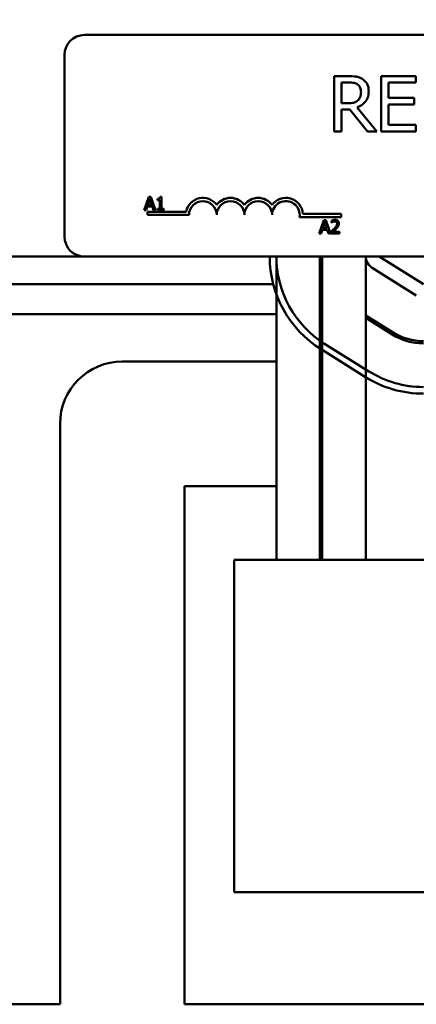
# Model space of a CAD drawing. Units: inches. Extents: x 1.2 to 53.8, y 0.6 to 41.9.
# Drawn here: x 8.3 to 10.1, y 30.3 to 34.7 of the extents above; entities that cross this region are included whole.
import ezdxf

# ---------------------------------------------------------------- set-up
doc = ezdxf.new("R2010")
doc.units = ezdxf.units.IN
doc.header["$LTSCALE"] = 2.5
doc.header["$MEASUREMENT"] = 0
doc.layers.add('Dimension (ANSI)', color=7, linetype='Continuous', lineweight=25)
doc.layers.add('Visible (ANSI)', color=7, linetype='Continuous', lineweight=50)
doc.styles.add('Note Text (ANSI)', font='tahoma.ttf')
doc.dimstyles.new('Default (ANSI)', dxfattribs={"dimscale": 2.5, "dimtxt": 0.16, "dimasz": 0.098425, "dimexe": 0.125, "dimexo": 0.0625, "dimgap": 0.031496, "dimtad": 0, "dimtih": 1, "dimtoh": 1, "dimrnd": 1e-08, "dimzin": 0, "dimdsep": 46, "dimtxsty": 'Note Text (ANSI)', "dimcen": 0.09, "dimdle": 0.393701, "dimclrd": 256, "dimclre": 256, "dimclrt": 256, "dimadec": 0, "dimazin": 1, "dimtfac": 0.75, "dimtofl": 0, "dimtmove": 0, "dimatfit": 3, "dimfxl": 1, "dimtolj": 1, "dimtzin": 4, "dimlwd": -1, "dimlwe": -1, "dimarcsym": 0})

# ---------------------------------------------------------------- blocks, each defined once
blk = doc.blocks.new('*D39')
at = {"layer": 'Defpoints', "color": 0, "transparency": 16777216}
for p in [(17.8156, 40.5154), (4.5076, 32.2631), (17.8156, 32.2631)]:
    blk.add_point(p, dxfattribs=at)
at = {"layer": 'Dimension (ANSI)', "transparency": 16777216}
for p, q in [((4.5076, 32.4193), (4.5076, 40.8279)), ((17.8156, 32.4193), (17.8156, 40.8279)), ((4.7536, 40.5154), (10.3241, 40.5154)), ((17.5695, 40.5154), (11.9991, 40.5154))]:
    blk.add_line(p, q, dxfattribs=at)
for points in [[(4.7536, 40.5564), (4.7536, 40.4744), (4.5076, 40.5154)], [(17.5695, 40.5564), (17.5695, 40.4744), (17.8156, 40.5154)]]:
    blk.add_solid(points, dxfattribs=at)
at = {"layer": 'Dimension (ANSI)', "transparency": 16777216, "insert": (10.4028, 40.7236), "char_height": 0.4, "attachment_point": 1, "style": 'Note Text (ANSI)'}
blk.add_mtext('\\A1; \\fTahoma|b0|i0;14.00', dxfattribs=at)

msp = doc.modelspace()

# ---------------------------------------------------------------- linework, layer by layer
at = {"layer": 'Visible (ANSI)'}
for p, q in [((8.6306, 34.6321), (13.4506, 34.6321)), ((8.5406, 33.7221), (8.5406, 34.5421)), ((9.8226, 34.4464), (9.7582, 34.4464)), ((9.7582, 34.4464), (9.7582, 34.1964)), ((10.1279, 34.4464), (9.9715, 34.4464)), ((9.9715, 34.4464), (9.9715, 34.1964)), ((10.1279, 34.4168), (10.1279, 34.4464)), ((9.7914, 34.3236), (9.7914, 34.4176)), ((9.7914, 34.4176), (9.8244, 34.4176)), ((10.0047, 34.3483), (10.0047, 34.4168)), ((10.0047, 34.4168), (10.1279, 34.4168)), ((9.8206, 34.3236), (9.7914, 34.3236)), ((10.1196, 34.3483), (10.0047, 34.3483)), ((10.0047, 34.226), (10.0047, 34.3188)), ((10.0047, 34.3188), (10.1196, 34.3188)), ((10.1196, 34.3188), (10.1196, 34.3483)), ((9.7914, 34.1964), (9.7914, 34.2959)), ((9.7914, 34.2959), (9.8295, 34.2959)), ((9.8295, 34.2959), (9.9085, 34.1964)), ((9.9517, 34.1964), (9.8627, 34.3052)), ((10.1279, 34.226), (10.0047, 34.226)), ((10.1279, 34.1964), (10.1279, 34.226)), ((9.7582, 34.1964), (9.7914, 34.1964)), ((9.9085, 34.1964), (9.9517, 34.1964)), ((9.9715, 34.1964), (10.1279, 34.1964)), ((8.9213, 33.9007), (8.9011, 33.8407)), ((8.9168, 33.8642), (8.926, 33.8925)), ((8.9353, 33.8642), (8.9168, 33.8642)), ((8.9311, 33.9007), (8.9213, 33.9007)), ((8.926, 33.8925), (8.9353, 33.8642)), ((8.9513, 33.8407), (8.9311, 33.9007)), ((8.96, 33.8925), (8.96, 33.887)), ((8.96, 33.887), (8.9709, 33.887)), ((8.9709, 33.887), (8.9709, 33.8468)), ((8.9787, 33.9008), (8.9724, 33.9008)), ((8.9787, 33.8468), (8.9787, 33.9008)), ((8.9011, 33.8407), (8.9091, 33.8407)), ((8.9091, 33.8407), (8.9146, 33.8574)), ((8.9146, 33.8574), (8.9375, 33.8574)), ((8.9156, 33.8196), (8.9156, 33.8343)), ((8.9156, 33.8343), (9.0898, 33.8343)), ((9.1031, 33.8196), (8.9156, 33.8196)), ((8.9375, 33.8574), (8.9429, 33.8407)), ((8.9429, 33.8407), (8.9513, 33.8407)), ((8.96, 33.8468), (8.96, 33.8407)), ((8.9709, 33.8468), (8.96, 33.8468)), ((8.96, 33.8407), (8.9893, 33.8407)), ((8.9893, 33.8468), (8.9787, 33.8468)), ((8.9893, 33.8407), (8.9893, 33.8468)), ((9.6176, 33.8248), (9.7906, 33.8248)), ((9.7906, 33.8248), (9.7906, 33.8101)), ((9.7906, 33.8101), (9.6023, 33.8101)), ((9.7115, 33.7961), (9.6913, 33.7361)), ((9.707, 33.7597), (9.7162, 33.788)), ((9.7213, 33.7961), (9.7115, 33.7961)), ((9.7162, 33.788), (9.7255, 33.7597)), ((9.7416, 33.7361), (9.7213, 33.7961)), ((9.7468, 33.7938), (9.7468, 33.7852)), ((9.7468, 33.7852), (9.7472, 33.7852)), ((9.6913, 33.7361), (9.6993, 33.7361)), ((9.6993, 33.7361), (9.7048, 33.7529)), ((9.7048, 33.7529), (9.7277, 33.7529)), ((9.7255, 33.7597), (9.707, 33.7597)), ((9.7277, 33.7529), (9.7331, 33.7361)), ((9.7331, 33.7361), (9.7416, 33.7361)), ((9.7455, 33.7446), (9.7455, 33.7361)), ((9.7455, 33.7361), (9.7825, 33.7361)), ((9.7825, 33.7431), (9.7531, 33.7431)), ((9.7825, 33.7361), (9.7825, 33.7431)), ((5.1616, 33.6321), (8.6306, 33.6321)), ((13.4506, 33.6321), (8.6306, 33.6321)), ((9.4976, 33.6321), (9.4976, 32.2631)), ((9.6946, 33.6321), (9.6946, 32.2631)), ((9.7046, 32.2631), (9.7046, 33.6321)), ((9.9016, 33.6321), (9.9016, 32.2631)), ((9.9616, 33.6321), (10.1616, 33.5071)), ((10.1298, 33.4562), (9.9298, 33.5812)), ((8.0395, 33.5071), (9.4836, 33.5071)), ((8.0256, 33.3726), (9.4976, 33.3726)), ((10.0253, 33.2891), (9.9016, 33.3665)), ((9.9016, 33.3547), (10.02, 33.2807)), ((9.8997, 33.0882), (9.6997, 33.2132)), ((9.7156, 33.2386), (9.9156, 33.1136)), ((9.4976, 33.1581), (8.8016, 33.1581)), ((9.7046, 33.1581), (9.6946, 33.1581)), ((8.5206, 32.8771), (8.5206, 30.2571)), ((9.0826, 32.5961), (9.4976, 32.5961)), ((9.0826, 30.2571), (9.0826, 32.5961)), ((9.3076, 32.2631), (9.6876, 32.2631)), ((9.3076, 30.7631), (9.3076, 32.2631)), ((11.5576, 32.2631), (9.6876, 32.2631)), ((9.3076, 30.7631), (9.6876, 30.7631)), ((11.5576, 30.7631), (9.6876, 30.7631)), ((8.5206, 30.2571), (7.8026, 30.2571)), ((13.2406, 30.2571), (9.0826, 30.2571))]:
    msp.add_line(p, q, dxfattribs=at)
for centre, radius, start, end in [((8.6306, 34.5421), 0.09, 90, 180), ((9.1656, 33.8196), 0.0772, 35.9425, 169.0242), ((9.1656, 33.8196), 0.0625, 0, 180), ((9.2906, 33.8196), 0.0772, 35.9425, 144.0575), ((9.2906, 33.8196), 0.0625, 0, 180), ((9.4156, 33.8196), 0.0772, 35.9425, 144.0575), ((9.4156, 33.8196), 0.0625, 0, 180), ((9.5406, 33.8196), 0.0772, 3.8949, 144.0575), ((9.5406, 33.8196), 0.0625, 351.2996, 180), ((8.6306, 33.7221), 0.09, 180, 270), ((9.9616, 33.6321), 0.494, 180, 237.9946), ((9.9616, 33.6321), 0.464, 180, 237.9946), ((9.9616, 33.6321), 0.267, 180, 195.7307), ((9.9616, 33.6321), 0.06, 180, 237.9946), ((10.1616, 33.5071), 0.257, 237.9946, 270), ((10.1616, 33.5071), 0.267, 237.9946, 270), ((8.8016, 32.8771), 0.281, 90, 180), ((10.1616, 33.5071), 0.464, 237.9946, 270), ((10.1616, 33.5071), 0.494, 237.9946, 270)]:
    msp.add_arc(centre, radius, start, end, dxfattribs=at)
for points, knots in [([(9.8862, 34.4332), (9.882, 34.436), (9.8775, 34.4383), (9.8681, 34.442), (9.8634, 34.4433), (9.8467, 34.446), (9.8346, 34.4464), (9.8226, 34.4464)], [-0.1677598, -0.1677598, -0.1677598, -0.1677598, -0.1290227, -0.1290227, -0.0915306, -0.0915306, 0, 0, 0, 0]), ([(9.8244, 34.4176), (9.83, 34.4176), (9.8404, 34.4174), (9.8544, 34.4142), (9.8595, 34.4122), (9.8641, 34.4091)], [-0.1096682, -0.1096682, -0.1096682, -0.1096682, -0.0421512, -0.0421512, 0, 0, 0, 0]), ([(9.8641, 34.4091), (9.867, 34.4072), (9.8695, 34.405), (9.8741, 34.3993), (9.8757, 34.3964), (9.879, 34.3882), (9.8799, 34.3821), (9.8799, 34.3759)], [-0.08503315, -0.08503315, -0.08503315, -0.08503315, -0.06740103, -0.06740103, -0.04703786, -0.04703786, 0, 0, 0, 0]), ([(9.9146, 34.3785), (9.9146, 34.3855), (9.9139, 34.3926), (9.9106, 34.4041), (9.9085, 34.4097), (9.8994, 34.4228), (9.8934, 34.4286), (9.8862, 34.4332)], [-0.2014197, -0.2014197, -0.2014197, -0.2014197, -0.1216699, -0.1216699, -0.0648422, -0.0648422, 0, 0, 0, 0]), ([(9.8627, 34.3052), (9.8689, 34.3075), (9.8748, 34.3104), (9.8856, 34.3173), (9.8904, 34.3212), (9.9033, 34.3347), (9.9072, 34.3431), (9.913, 34.3573), (9.9146, 34.3679), (9.9146, 34.3785)], [-0.1541803, -0.1541803, -0.1541803, -0.1541803, -0.1350939, -0.1350939, -0.1169397, -0.1169397, -0.0811847, -0.0811847, 0, 0, 0, 0]), ([(9.8799, 34.3759), (9.8799, 34.3712), (9.8796, 34.3664), (9.8779, 34.3572), (9.8767, 34.3533), (9.873, 34.3449), (9.8698, 34.3404), (9.8658, 34.3366)], [-0.09760014, -0.09760014, -0.09760014, -0.09760014, -0.07012214, -0.07012214, -0.04247941, -0.04247941, 0, 0, 0, 0]), ([(9.8658, 34.3366), (9.8632, 34.334), (9.8602, 34.3318), (9.8523, 34.3275), (9.8481, 34.3265), (9.838, 34.3243), (9.8292, 34.3236), (9.8206, 34.3236)], [-0.08808645, -0.08808645, -0.08808645, -0.08808645, -0.07878701, -0.07878701, -0.06541676, -0.06541676, 0, 0, 0, 0]), ([(8.9724, 33.9008), (8.9724, 33.9), (8.9722, 33.8992), (8.9719, 33.8977), (8.9716, 33.8971), (8.9709, 33.8958), (8.9704, 33.8952), (8.9695, 33.8945), (8.9688, 33.8939), (8.9652, 33.8927), (8.9626, 33.8925), (8.96, 33.8925)], [-0.1005438, -0.1005438, -0.1005438, -0.1005438, -0.0762723, -0.0762723, -0.0553229, -0.0553229, -0.032618, -0.032618, -0.0195337, -0.0195337, 0, 0, 0, 0]), ([(9.7622, 33.7974), (9.7583, 33.7974), (9.7551, 33.7966), (9.7513, 33.7956), (9.7487, 33.7947), (9.7468, 33.7938)], [-0.02537479, -0.02537479, -0.02537479, -0.02537479, -0.01636059, -0.01636059, 0, 0, 0, 0]), ([(9.7472, 33.7852), (9.7481, 33.7858), (9.7489, 33.7864), (9.7508, 33.7875), (9.7519, 33.7881), (9.7531, 33.7885)], [-0.01709269, -0.01709269, -0.01709269, -0.01709269, -0.00936796, -0.00936796, 0, 0, 0, 0]), ([(9.7531, 33.7885), (9.755, 33.7894), (9.7566, 33.7898), (9.7587, 33.7903), (9.7601, 33.7904), (9.7616, 33.7904)], [-0.01621929, -0.01621929, -0.01621929, -0.01621929, -0.01114601, -0.01114601, 0, 0, 0, 0]), ([(9.7719, 33.7805), (9.7719, 33.7789), (9.7717, 33.7773), (9.7708, 33.7741), (9.7702, 33.7726), (9.7676, 33.7679), (9.7642, 33.7636), (9.76, 33.7591)], [-0.08762492, -0.08762492, -0.08762492, -0.08762492, -0.06763594, -0.06763594, -0.04692782, -0.04692782, 0, 0, 0, 0]), ([(9.7616, 33.7904), (9.7635, 33.7904), (9.7649, 33.7901), (9.7669, 33.7894), (9.768, 33.7888), (9.7689, 33.788)], [-0.0167019, -0.0167019, -0.0167019, -0.0167019, -0.00937535, -0.00937535, 0, 0, 0, 0]), ([(9.7801, 33.7809), (9.7801, 33.7822), (9.78, 33.7835), (9.7795, 33.7859), (9.7792, 33.787), (9.7779, 33.7899), (9.7769, 33.7914), (9.7744, 33.7938), (9.7728, 33.7951), (9.7678, 33.797), (9.765, 33.7974), (9.7622, 33.7974)], [-0.0959954, -0.0959954, -0.0959954, -0.0959954, -0.07980065, -0.07980065, -0.06487587, -0.06487587, -0.04062092, -0.04062092, -0.02135969, -0.02135969, 0, 0, 0, 0]), ([(9.7689, 33.788), (9.7694, 33.7876), (9.7698, 33.7871), (9.7706, 33.786), (9.7709, 33.7853), (9.7717, 33.7835), (9.7719, 33.782), (9.7719, 33.7805)], [-0.01799053, -0.01799053, -0.01799053, -0.01799053, -0.01511041, -0.01511041, -0.01146257, -0.01146257, 0, 0, 0, 0]), ([(9.7769, 33.7689), (9.7783, 33.7712), (9.7789, 33.7733), (9.7798, 33.7765), (9.7801, 33.7787), (9.7801, 33.7809)], [-0.02530612, -0.02530612, -0.02530612, -0.02530612, -0.01672719, -0.01672719, 0, 0, 0, 0]), ([(9.76, 33.7591), (9.7567, 33.7555), (9.7545, 33.7533), (9.7506, 33.7494), (9.7481, 33.747), (9.7455, 33.7446)], [-0.04170724, -0.04170724, -0.04170724, -0.04170724, -0.02643388, -0.02643388, 0, 0, 0, 0]), ([(9.7531, 33.7431), (9.7558, 33.7457), (9.7593, 33.749), (9.7634, 33.7528), (9.7662, 33.7557), (9.7689, 33.7586)], [-0.04283915, -0.04283915, -0.04283915, -0.04283915, -0.03037008, -0.03037008, 0, 0, 0, 0]), ([(9.7689, 33.7586), (9.7705, 33.7603), (9.772, 33.762), (9.7747, 33.7653), (9.7759, 33.7671), (9.7769, 33.7689)], [-0.03315218, -0.03315218, -0.03315218, -0.03315218, -0.0160429, -0.0160429, 0, 0, 0, 0])]:
    msp.add_open_spline(points, degree=3, knots=knots, dxfattribs=at)

# ---------------------------------------------------------------- dimensions: what is measured, and where the dimension line sits
at = {"layer": 'Dimension (ANSI)'}
dim = msp.add_linear_dim(base=(17.8156, 40.5154), p1=(4.5076, 32.2631), p2=(17.8156, 32.2631), angle=180, text=' \\fTahoma|b0|i0;14.00', dimstyle='Default (ANSI)', override={"dimgap": 0.031496, "dimtih": 0, "dimtoh": 0, "dimdec": 2, "dimtol": 0, "dimlim": 0, "dimtp": 0, "dimtm": 0, "dimtdec": 2, "dimatfit": 1}, dxfattribs=at)
dim.commit()
dim.dimension.update_dxf_attribs({"geometry": '*D39', "text_midpoint": (11.1616, 40.5154), "dimtype": 160})

doc.saveas('drawing.dxf')
